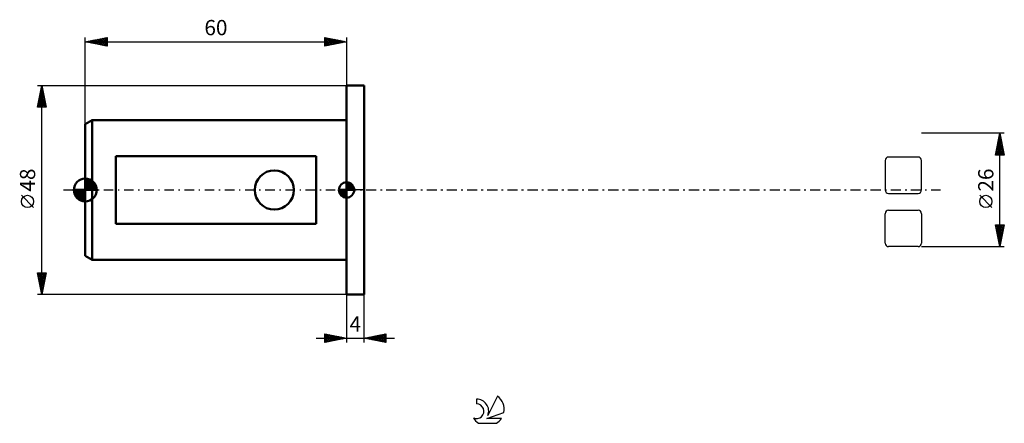
# Model space of a CAD drawing. Units: millimetres. Extents: x -15 to 211, y -54 to 39.
import ezdxf
from ezdxf.enums import TextEntityAlignment as Align

# ---------------------------------------------------------------- set-up
doc = ezdxf.new("R2010")
doc.units = ezdxf.units.MM
doc.header["$LTSCALE"] = 5.45
doc.linetypes.add('LONGDASH_DASH', pattern=[0.85, 0.4, -0.2, 0.05, -0.2])
for name, color, linetype in [('1', 4, 'CONTINUOUS'), ('2', 7, 'CONTINUOUS'), ('4', 2, 'LONGDASH_DASH'), ('CUT', 1, 'CONTINUOUS'), ('NOCUT', 7, 'CONTINUOUS'), ('SK1', 4, 'CONTINUOUS'), ('SK2', 7, 'CONTINUOUS'), ('SK4', 2, 'LONGDASH_DASH'), ('SK6', 5, 'CONTINUOUS')]:
    doc.layers.add(name, color=color, linetype=linetype)
doc.styles.get("Standard").update_dxf_attribs({"font": 'Monospac821 BT'})

msp = doc.modelspace()

# ---------------------------------------------------------------- linework, layer by layer
at = {"layer": '1', "color": 4, "linetype": 'CONTINUOUS', "lineweight": 50}
for p, q in [((60, 24), (64, 24)), ((60, -24), (60, 24)), ((64, -24), (64, 24)), ((60, -24), (64, -24))]:
    msp.add_line(p, q, dxfattribs=at)
at = {"layer": '2', "color": 7, "linetype": 'CONTINUOUS', "lineweight": 25}
for p, q in [((211, 13), (192, 13)), ((209, 8), (210, 13)), ((209.53, 10.64), (210.31, 11.43)), ((209.63, 11.17), (210.24, 11.78)), ((209.7, 11.52), (210.44, 10.78)), ((209.74, 11.7), (210.17, 12.14)), ((209.77, 11.87), (210.34, 11.31)), ((209.84, 12.22), (210.23, 11.84)), ((209.85, 12.23), (210.1, 12.49)), ((209.92, 12.58), (210.13, 12.37)), ((209.95, 12.77), (210.03, 12.84)), ((209.99, 12.93), (210.02, 12.9)), ((210, -13), (210, 13)), ((210, 13), (211, 8)), ((209.01, 8), (210.67, 9.66)), ((209.1, 8.52), (210.6, 10.02)), ((209.21, 9.05), (210.53, 10.37)), ((209.28, 9.4), (210.67, 8)), ((209.32, 9.58), (210.46, 10.72)), ((209.35, 9.75), (210.98, 8.12)), ((209.42, 10.11), (210.38, 11.08)), ((209.42, 10.1), (210.87, 8.65)), ((209.43, 8), (210.74, 9.31)), ((209.49, 10.46), (210.76, 9.18)), ((209.56, 10.81), (210.66, 9.71)), ((209.63, 11.16), (210.55, 10.25)), ((211, 8), (209, 8)), ((209.07, 8.33), (209.4, 8)), ((209.14, 8.69), (209.83, 8)), ((209.21, 9.04), (210.25, 8)), ((209.85, 8), (210.81, 8.95)), ((210.28, 8), (210.88, 8.6)), ((210.7, 8), (210.95, 8.25)), ((208.15, -4.02), (205.35, -1.22)), ((210, -13), (209, -8)), ((209, -8), (211, -8)), ((209.02, -8.11), (209.13, -8)), ((209.04, -8.18), (210.64, -9.79)), ((209.09, -8.46), (209.55, -8)), ((209.14, -8.71), (210.57, -10.14)), ((209.16, -8.81), (209.97, -8)), ((209.23, -9.17), (210.4, -8)), ((209.28, -8), (210.71, -9.43)), ((209.3, -9.52), (210.82, -8)), ((209.37, -9.87), (210.94, -8.31)), ((209.45, -10.23), (210.83, -8.84)), ((209.7, -8), (210.78, -9.08)), ((211, -8), (210, -13)), ((210.13, -8), (210.85, -8.73)), ((210.55, -8), (210.93, -8.37)), ((210.98, -8), (211, -8.02)), ((209.25, -9.24), (210.5, -10.49)), ((209.35, -9.77), (210.43, -10.85)), ((209.46, -10.3), (210.36, -11.2)), ((209.52, -10.58), (210.73, -9.37)), ((209.57, -10.83), (210.29, -11.55)), ((209.59, -10.93), (210.62, -9.9)), ((209.66, -11.29), (210.51, -10.43)), ((209.73, -11.64), (210.41, -10.96)), ((192, -13), (211, -13)), ((209.67, -11.36), (210.22, -11.91)), ((209.78, -11.89), (210.15, -12.26)), ((209.8, -11.99), (210.3, -11.49)), ((209.87, -12.35), (210.2, -12.02)), ((209.88, -12.42), (210.08, -12.62)), ((209.94, -12.7), (210.09, -12.55)), ((209.99, -12.95), (210.01, -12.97)), ((60, -24), (60, -35)), ((64, -35), (64, -24)), ((55, -35), (55, -33)), ((55, -33), (60, -34)), ((55, -33.1), (55.09, -33.02)), ((55, -33.53), (55.44, -33.09)), ((55, -33.1), (56.58, -34.68)), ((55, -33.95), (55.79, -33.16)), ((55, -34.38), (56.15, -33.23)), ((55, -34.8), (56.5, -33.3)), ((55, -33.53), (56.23, -34.75)), ((55.28, -34.94), (56.85, -33.37)), ((55.4, -33.08), (56.93, -34.61)), ((55.81, -34.84), (57.21, -33.44)), ((55.93, -33.19), (57.29, -34.54)), ((56.34, -34.73), (57.56, -33.51)), ((56.46, -33.29), (57.64, -34.47)), ((56.87, -34.63), (57.91, -33.58)), ((56.99, -33.4), (58, -34.4)), ((57.4, -34.52), (58.27, -33.65)), ((57.52, -33.5), (58.35, -34.33)), ((57.93, -34.41), (58.62, -33.72)), ((58.05, -33.61), (58.7, -34.26)), ((58.46, -34.31), (58.97, -33.79)), ((58.58, -33.72), (59.06, -34.19)), ((58.99, -34.2), (59.33, -33.87)), ((59.11, -33.82), (59.41, -34.12)), ((64, -34), (69, -33)), ((64.39, -34.08), (64.58, -33.88)), ((64.47, -33.91), (64.7, -34.14)), ((64.74, -34.15), (65.11, -33.78)), ((64.82, -33.84), (65.24, -34.25)), ((65.1, -34.22), (65.64, -33.67)), ((65.18, -33.76), (65.77, -34.35)), ((65.45, -34.29), (66.17, -33.57)), ((65.53, -33.69), (66.3, -34.46)), ((65.8, -34.36), (66.7, -33.46)), ((65.88, -33.62), (66.83, -34.57)), ((66.16, -34.43), (67.23, -33.35)), ((66.24, -33.55), (67.36, -34.67)), ((66.51, -34.5), (67.76, -33.25)), ((66.59, -33.48), (67.89, -34.78)), ((66.86, -34.57), (68.29, -33.14)), ((66.94, -33.41), (68.42, -34.88)), ((67.22, -34.64), (68.82, -33.04)), ((67.3, -33.34), (68.95, -34.99)), ((67.57, -34.71), (69, -33.28)), ((67.65, -33.27), (69, -34.62)), ((67.92, -34.78), (69, -33.71)), ((68.01, -33.2), (69, -34.19)), ((68.36, -33.13), (69, -33.77)), ((68.71, -33.06), (69, -33.35)), ((69, -33), (69, -35)), ((53, -34), (71, -34)), ((55, -33.95), (55.87, -34.83)), ((60, -34), (55, -35)), ((55, -34.38), (55.52, -34.9)), ((55, -34.8), (55.17, -34.97)), ((59.52, -34.1), (59.68, -33.94)), ((59.64, -33.93), (59.76, -34.05)), ((69, -35), (64, -34)), ((64.03, -34.01), (64.05, -33.99)), ((64.12, -33.98), (64.17, -34.03)), ((68.28, -34.86), (69, -34.13)), ((68.63, -34.93), (69, -34.56)), ((68.98, -35), (69, -34.98))]:
    msp.add_line(p, q, dxfattribs=at)
msp.add_circle((206.75, -2.62), 1.4, dxfattribs=at)
at = {"layer": '4', "color": 2, "linetype": 'LONGDASH_DASH', "lineweight": 25}
msp.add_line((60, 0), (192, 0), dxfattribs=at)
at = {"layer": 'CUT', "color": 1, "linetype": 'CONTINUOUS', "lineweight": 25}
for p, q in [((191.2, 7.56), (184.44, 7.56)), ((183.64, 6.76), (183.64, 0)), ((192, 0), (192, 6.76)), ((184.44, -0.8), (191.2, -0.8)), ((183.64, -12.2), (183.64, -5.44)), ((184.44, -4.64), (191.2, -4.64)), ((192, -5.44), (192, -12.2)), ((191.2, -13), (184.44, -13))]:
    msp.add_line(p, q, dxfattribs=at)
for centre, start, end in [((184.44, 6.76), 90, 180), ((191.2, 6.76), 0, 90), ((184.44, 0), 180, 270), ((191.2, 0), 270, 0), ((184.44, -5.44), 90, 180), ((191.2, -5.44), 0, 90), ((184.44, -12.2), 180, 270), ((191.2, -12.2), 270, 360)]:
    msp.add_arc(centre, 0.8, start, end, dxfattribs=at)
at = {"layer": 'NOCUT', "color": 7, "linetype": 'CONTINUOUS', "lineweight": 25}
for p, q in [((60, 0), (60, 24)), ((60, 24), (64, 24)), ((64, 0), (60, 0))]:
    msp.add_line(p, q, dxfattribs=at)
at = {"layer": 'SK1', "color": 4, "linetype": 'CONTINUOUS', "lineweight": 50}
for p, q in [((1.6, 16), (0, 15.08)), ((60, 16), (1.6, 16)), ((1.6, 16), (1.6, -16)), ((0, 15.08), (0, -15.08)), ((53, 7.75), (7, 7.75)), ((7, 7.75), (7, -7.75)), ((53, -7.75), (53, 7.75)), ((0, 0), (0, 2.62)), ((0, 2.37), (0.25, 2.61)), ((0, 2), (0.57, 2.56)), ((0, 1.62), (0.86, 2.48)), ((0, 1.25), (1.12, 2.37)), ((0, 2.32), (2.32, 0)), ((0.07, 2.62), (2.62, 0.07)), ((0.49, 2.58), (2.58, 0.49)), ((1.02, 2.42), (2.42, 1.02)), ((0, 0), (-2.62, 0)), ((-2.61, -0.25), (-2.37, 0)), ((-2.56, -0.57), (-2, 0)), ((-2.5, 0), (0, -2.5)), ((-2.48, -0.86), (-1.62, 0)), ((-2.37, -1.12), (-1.25, 0)), ((-2.24, -1.36), (-0.88, 0)), ((-2.13, 0), (0, -2.13)), ((-2.09, -1.58), (-0.51, 0)), ((-1.92, -1.78), (-0.14, 0)), ((-1.76, 0), (0, -1.76)), ((-1.39, 0), (0, -1.39)), ((-1.02, 0), (0, -1.02)), ((-0.64, 0), (0, -0.64)), ((-0.27, 0), (0, -0.27)), ((0, 0.88), (1.36, 2.24)), ((0, 0.51), (1.58, 2.09)), ((0, 1.95), (1.95, 0)), ((0, 0.14), (1.78, 1.92)), ((0, 1.58), (1.58, 0)), ((0, 1.21), (1.21, 0)), ((0, 0.84), (0.84, 0)), ((0, 0.47), (0.47, 0)), ((0, 0.1), (0.1, 0)), ((0, 0), (2.62, 0)), ((0, -2.62), (0, 0)), ((0.23, 0), (1.97, 1.74)), ((0.6, 0), (2.13, 1.53)), ((0.97, 0), (2.28, 1.3)), ((1.35, 0), (2.4, 1.06)), ((1.72, 0), (2.5, 0.79)), ((2.09, 0), (2.58, 0.49)), ((2.46, 0), (2.62, 0.16)), ((60, 0), (58.25, 0)), ((58.25, -0.04), (58.3, 0)), ((58.27, -0.27), (58.54, 0)), ((58.32, -0.47), (58.79, 0)), ((58.38, -0.66), (59.04, 0)), ((58.46, -0.83), (59.29, 0)), ((58.49, 0), (60, -1.51)), ((58.55, -0.98), (59.53, 0)), ((58.66, -1.12), (59.78, 0)), ((58.73, 0), (60, -1.27)), ((58.98, 0), (60, -1.02)), ((59.23, 0), (60, -0.77)), ((59.48, 0), (60, -0.52)), ((59.72, 0), (60, -0.28)), ((59.97, 0), (60, -0.03)), ((60, 0), (60, 1.75)), ((60, 1.7), (60.04, 1.75)), ((60, 1.46), (60.27, 1.73)), ((60, 1.7), (61.7, 0)), ((60, 1.21), (60.47, 1.68)), ((60, 0.96), (60.66, 1.62)), ((60, 0.71), (60.83, 1.54)), ((60, 1.46), (61.46, 0)), ((60, 0.47), (60.98, 1.45)), ((60, 0.22), (61.12, 1.34)), ((60, 1.21), (61.21, 0)), ((60, 0.96), (60.96, 0)), ((60, 0.71), (60.71, 0)), ((60, 0.47), (60.47, 0)), ((60, 0.22), (60.22, 0)), ((60, 0), (61.75, 0)), ((60, -1.75), (60, 0)), ((60.03, 0), (61.25, 1.22)), ((60.22, 1.74), (61.74, 0.22)), ((60.28, 0), (61.37, 1.09)), ((60.52, 0), (61.47, 0.95)), ((60.53, 1.67), (61.67, 0.53)), ((60.77, 0), (61.56, 0.79)), ((61.02, 0), (61.64, 0.62)), ((61.04, 1.41), (61.41, 1.04)), ((61.27, 0), (61.7, 0.43)), ((61.51, 0), (61.74, 0.22)), ((-2.61, -0.26), (-0.26, -2.61)), ((-2.52, -0.72), (-0.72, -2.52)), ((-2.23, -1.39), (-1.39, -2.23)), ((-1.74, -1.97), (0, -0.23)), ((-1.53, -2.13), (0, -0.6)), ((-1.3, -2.28), (0, -0.97)), ((-1.06, -2.4), (0, -1.35)), ((-0.79, -2.5), (0, -1.72)), ((-0.49, -2.58), (0, -2.09)), ((58.25, -0.01), (59.99, -1.75)), ((58.27, -0.28), (59.72, -1.73)), ((58.36, -0.62), (59.38, -1.64)), ((58.78, -1.25), (60, -0.03)), ((58.91, -1.37), (60, -0.28)), ((59.05, -1.47), (60, -0.52)), ((59.21, -1.56), (60, -0.77)), ((59.38, -1.64), (60, -1.02)), ((59.57, -1.7), (60, -1.27)), ((59.78, -1.74), (60, -1.51)), ((-0.16, -2.62), (0, -2.46)), ((7, -7.75), (53, -7.75)), ((0, -15.08), (1.6, -16)), ((1.6, -16), (60, -16))]:
    msp.add_line(p, q, dxfattribs=at)
msp.add_circle((43.4, 0), 4.5, dxfattribs=at)
for centre, radius, start, end in [((0, 0), 2.62, 90, 180), ((0, 0), 2.62, 0, 90), ((0, 0), 2.62, 180, 270), ((0, 0), 2.62, 270, 0), ((60, 0), 1.75, 90, 180), ((60, 0), 1.75, 180, 270), ((60, 0), 1.75, 0, 90), ((60, 0), 1.75, 270, 0)]:
    msp.add_arc(centre, radius, start, end, dxfattribs=at)
at = {"layer": 'SK2', "color": 7, "linetype": 'CONTINUOUS', "lineweight": 25}
for p, q in [((0, 15.08), (0, 35)), ((0, 34), (5, 35)), ((0, 34), (60, 34)), ((5, 33), (0, 34)), ((0.2, 33.96), (0.3, 34.06)), ((0.27, 34.05), (0.4, 33.92)), ((0.55, 33.89), (0.83, 34.17)), ((0.62, 34.12), (0.93, 33.81)), ((0.91, 33.82), (1.36, 34.27)), ((0.97, 34.19), (1.46, 33.71)), ((1.26, 33.75), (1.89, 34.38)), ((1.33, 34.27), (1.99, 33.6)), ((1.61, 33.68), (2.42, 34.48)), ((1.68, 34.34), (2.52, 33.5)), ((1.97, 33.61), (2.95, 34.59)), ((2.04, 34.41), (3.05, 33.39)), ((2.32, 33.54), (3.48, 34.7)), ((2.39, 34.48), (3.58, 33.28)), ((2.67, 33.47), (4.01, 34.8)), ((2.74, 34.55), (4.11, 33.18)), ((3.03, 33.39), (4.54, 34.91)), ((3.1, 34.62), (4.64, 33.07)), ((3.38, 33.32), (5, 34.94)), ((3.45, 34.69), (5, 33.14)), ((3.73, 33.25), (5, 34.52)), ((3.8, 34.76), (5, 33.56)), ((4.09, 33.18), (5, 34.1)), ((4.16, 34.83), (5, 33.99)), ((4.51, 34.9), (5, 34.41)), ((4.86, 34.97), (5, 34.84)), ((5, 35), (5, 33)), ((55, 33), (55, 35)), ((55, 35), (60, 34)), ((55, 34.88), (55.1, 34.98)), ((55, 34.46), (55.45, 34.91)), ((55, 34.03), (55.81, 34.84)), ((55, 33.61), (56.16, 34.77)), ((55, 33.18), (56.51, 34.7)), ((55, 34.7), (56.42, 33.28)), ((55, 34.27), (56.06, 33.21)), ((60, 34), (55, 33)), ((55.15, 34.97), (56.77, 33.35)), ((55.3, 33.06), (56.87, 34.63)), ((55.68, 34.86), (57.12, 33.42)), ((55.83, 33.17), (57.22, 34.56)), ((56.21, 34.76), (57.48, 33.5)), ((56.36, 33.27), (57.57, 34.49)), ((56.74, 34.65), (57.83, 33.57)), ((56.89, 33.38), (57.93, 34.41)), ((57.27, 34.55), (58.18, 33.64)), ((57.42, 33.48), (58.28, 34.34)), ((57.81, 34.44), (58.54, 33.71)), ((57.95, 33.59), (58.63, 34.27)), ((58.34, 34.33), (58.89, 33.78)), ((58.48, 33.7), (58.99, 34.2)), ((58.87, 34.23), (59.24, 33.85)), ((59.01, 33.8), (59.34, 34.13)), ((59.4, 34.12), (59.6, 33.92)), ((59.54, 33.91), (59.7, 34.06)), ((59.93, 34.01), (59.95, 33.99)), ((60, 35), (60, 24)), ((4.44, 33.11), (5, 33.67)), ((4.79, 33.04), (5, 33.25)), ((55, 33.85), (55.71, 33.14)), ((55, 33.43), (55.35, 33.07)), ((55, 33), (55, 33)), ((-11, 24), (60, 24)), ((-11, 19), (-10, 24)), ((-10.38, 22.11), (-9.75, 22.74)), ((-10.27, 22.64), (-9.82, 23.09)), ((-10.21, 22.96), (-9.69, 22.43)), ((-10.17, 23.17), (-9.89, 23.45)), ((-10.14, 23.31), (-9.79, 22.96)), ((-10.07, 23.66), (-9.9, 23.49)), ((-10.06, 23.7), (-9.96, 23.8)), ((-10, -24), (-10, 24)), ((-10, 24), (-9, 19)), ((-10.94, 19), (-9.32, 20.62)), ((-10.91, 19.46), (-9.39, 20.97)), ((-10.8, 19.99), (-9.47, 21.33)), ((-10.7, 20.52), (-9.54, 21.68)), ((-10.7, 20.48), (-9.22, 19)), ((-10.63, 20.83), (-9.05, 19.25)), ((-10.59, 21.05), (-9.61, 22.03)), ((-10.56, 21.19), (-9.16, 19.78)), ((-10.49, 21.54), (-9.26, 20.31)), ((-10.48, 21.58), (-9.68, 22.39)), ((-10.42, 21.9), (-9.37, 20.84)), ((-10.35, 22.25), (-9.47, 21.37)), ((-10.28, 22.6), (-9.58, 21.9)), ((-9, 19), (-11, 19)), ((-10.99, 19.07), (-10.92, 19)), ((-10.92, 19.42), (-10.5, 19)), ((-10.85, 19.77), (-10.07, 19)), ((-10.77, 20.13), (-9.65, 19)), ((-10.52, 19), (-9.25, 20.27)), ((-10.1, 19), (-9.18, 19.91)), ((-9.67, 19), (-9.11, 19.56)), ((-9.25, 19), (-9.04, 19.21)), ((-11.85, -4.02), (-14.65, -1.22)), ((-10, -24), (-11, -19)), ((-11, -19), (-9, -19)), ((-10.98, -19), (-9.33, -20.65)), ((-10.96, -19.2), (-10.76, -19)), ((-10.9, -19.5), (-9.4, -21)), ((-10.89, -19.55), (-10.34, -19)), ((-10.82, -19.91), (-9.91, -19)), ((-10.79, -20.03), (-9.47, -21.36)), ((-10.75, -20.26), (-9.49, -19)), ((-10.68, -20.61), (-9.06, -19)), ((-10.61, -20.97), (-9.09, -19.45)), ((-10.55, -19), (-9.26, -20.29)), ((-10.54, -21.32), (-9.2, -19.98)), ((-10.13, -19), (-9.19, -19.94)), ((-9, -19), (-10, -24)), ((-9.71, -19), (-9.12, -19.59)), ((-9.28, -19), (-9.05, -19.23)), ((-10.69, -20.56), (-9.54, -21.71)), ((-10.58, -21.09), (-9.61, -22.06)), ((-10.48, -21.62), (-9.68, -22.42)), ((-10.47, -21.67), (-9.3, -20.51)), ((-10.39, -22.03), (-9.41, -21.04)), ((-10.37, -22.15), (-9.75, -22.77)), ((-10.32, -22.38), (-9.51, -21.57)), ((-10.25, -22.74), (-9.62, -22.1)), ((60, -24), (-11, -24)), ((-10.26, -22.69), (-9.82, -23.12)), ((-10.18, -23.09), (-9.73, -22.63)), ((-10.16, -23.22), (-9.9, -23.48)), ((-10.11, -23.44), (-9.83, -23.16)), ((-10.05, -23.75), (-9.97, -23.83)), ((-10.04, -23.8), (-9.94, -23.69))]:
    msp.add_line(p, q, dxfattribs=at)
msp.add_circle((-13.25, -2.62), 1.4, dxfattribs=at)
at = {"layer": 'SK4', "color": 2, "linetype": 'LONGDASH_DASH', "lineweight": 25}
msp.add_line((-5, 0), (197, 0), dxfattribs=at)
at = {"layer": 'SK6', "color": 5, "linetype": 'CONTINUOUS', "lineweight": 25}
for p, q in [((94.63, -47.29), (92.44, -51.74)), ((89.84, -47.99), (89.84, -49.1)), ((92.18, -52.45), (96.1, -51.08)), ((90.3, -53.53), (94.44, -53.53)), ((95.54, -52.45), (92.18, -52.45))]:
    msp.add_line(p, q, dxfattribs=at)
for centre, radius, start, end in [((92.37, -50.34), 3.8, 348.7239, 53.4691), ((89.85, -50.77), 1.68, 243.4215, 90.3602), ((89.86, -50.75), 2.76, 338.9379, 90.4446), ((92.37, -50.34), 3.8, 210.5484, 236.978), ((92.37, -50.34), 3.8, 303.022, 326.3732)]:
    msp.add_arc(centre, radius, start, end, dxfattribs=at)

# ---------------------------------------------------------------- texts
at = {"layer": '2', "color": 7, "linetype": 'CONTINUOUS', "lineweight": 25}
msp.add_text('26', height=3.5, rotation=90, dxfattribs=at).set_placement((208.5, 2.27), align=Align.CENTER)
msp.add_text('4', height=3.5, dxfattribs=at).set_placement((62, -32.5), align=Align.CENTER)
at = {"layer": 'SK2', "color": 7, "linetype": 'CONTINUOUS', "lineweight": 25}
msp.add_text('60', height=3.5, dxfattribs=at).set_placement((30, 35.5), align=Align.CENTER)
msp.add_text('48', height=3.5, rotation=90, dxfattribs=at).set_placement((-11.5, 2.27), align=Align.CENTER)

doc.saveas('drawing.dxf')
